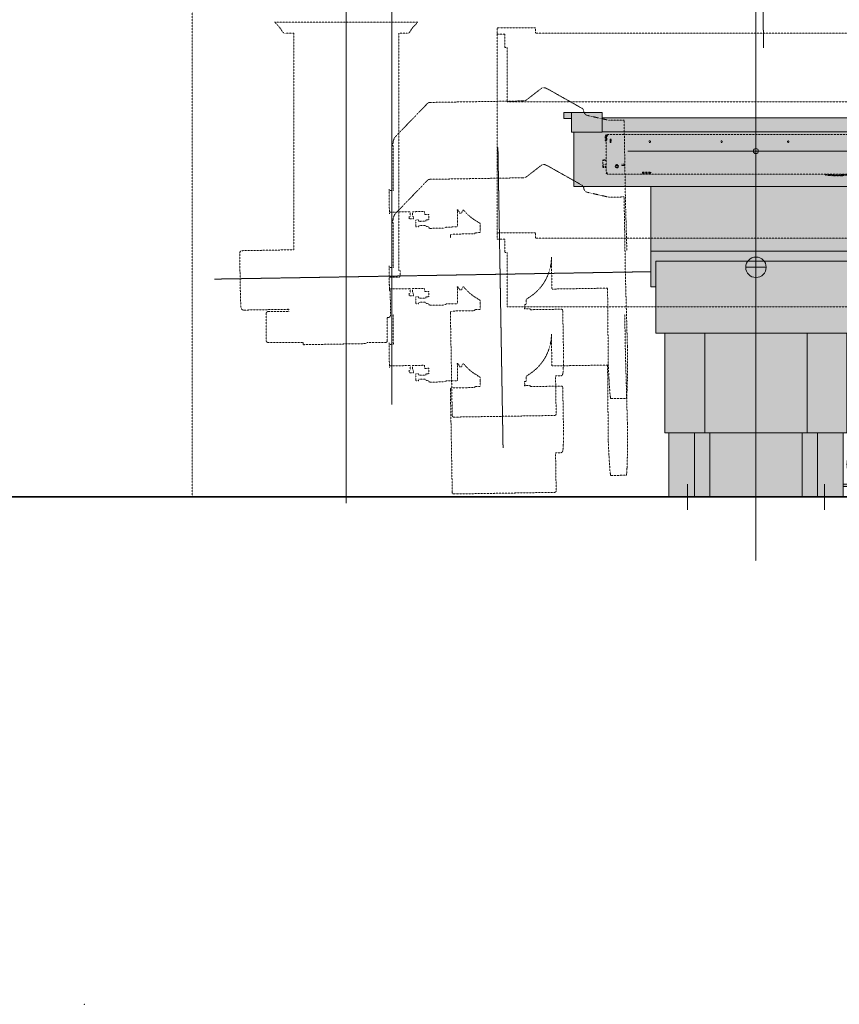
# Model space of a CAD drawing. Units: millimetres. Extents: x -6413 to 14587, y 11952 to 41652.
# Drawn here: x -2888 to -1289, y 23127 to 25048 of the extents above; entities that cross this region are included whole.
import ezdxf

# ---------------------------------------------------------------- set-up
doc = ezdxf.new("R2010")
doc.units = ezdxf.units.MM
for name, pattern in [('CENTER2', [1.125, 0.75, -0.125, 0.125, -0.125]), ('DIVIDE2', [15.875, 6.35, -3.175, 0, -3.175, 0, -3.175]), ('HIDDEN2', [0.1875, 0.125, -0.0625])]:
    doc.linetypes.add(name, pattern=pattern)
doc.layers.get('0').update_dxf_attribs({"lineweight": 0})
for name, color, linetype, lineweight in [('1-Default', 7, 'Continuous', 0), ('110-F-Building-Interior-General', 7, 'Continuous', 18), ('701-F-Medical-Equipment-Product-Centerline', 7, 'CENTER2', 13), ('707-F-Medical-Equipment-Symbol', 7, 'Continuous', 13), ('711-C-Medical-Equipment-Product-Centerline', 7, 'CENTER2', 13), ('721-F-Medical-Equipment-Support-Details', 7, 'Continuous', 13)]:
    doc.layers.add(name, color=color, linetype=linetype, lineweight=lineweight)
for name, color, linetype, lineweight, true_color in [('100-Building-Architectural-General', 4, 'Continuous', 35, 0x00ffff), ('700-F-Medical-Equipment-General', 7, 'Continuous', 13, 0x8a4500), ('702-F-Medical-Equipment-Outline', 7, 'DIVIDE2', 13, 0x8a4500), ('704-F-Medical-Equipment-Movement', 7, 'HIDDEN2', 13, 0x8a4500), ('705-F-Medical-Equipment-Minimum-Distance', 7, 'HIDDEN2', 13, 0xff5050), ('714-C-Medical-Equipment-Movement', 5, 'HIDDEN2', 13, 0x0000ff)]:
    doc.layers.add(name, color=color, linetype=linetype, lineweight=lineweight, true_color=true_color)
doc.layers.add('999-Non-Printed-Matter', color=7, linetype='Continuous', lineweight=13, true_color=0xbfff7f, plot=False)
doc.styles.add('Gill Sans Alt One WGL Light', font='txt')

# ---------------------------------------------------------------- blocks, each defined once
blk = doc.blocks.new('B7120166-3(TH Table Movement 750mm SkyPlate Detector)')
at = {"layer": '704-F-Medical-Equipment-Movement'}
for p, q in [((-505, 527), (-505, 913.2)), ((505, 527), (505, 913.2))]:
    blk.add_line(p, q, dxfattribs=at)
for points in [[(-485, 780.9), (485, 780.9), (485, 886.7), (490, 886.7), (490, 913.2), (505, 913.2), (505, 925.2), (430, 925.2), (430, 915), (-430, 915), (-430, 925.2), (-505, 925.2), (-505, 913.2), (-490, 913.2), (-490, 887), (-485, 887)], [(-485, 380.9), (485, 380.9), (485, 487), (490, 487), (490, 513.2), (505, 513.2), (505, 525.2), (430, 525.2), (430, 515), (-430, 515), (-430, 525.2), (-505, 525.2), (-505, 513.2), (-490, 513.2), (-490, 487), (-485, 487)]]:
    blk.add_lwpolyline(points, close=True, dxfattribs=at)
blk = doc.blocks.new('B7120162-3(TH Table Top 750mm SkyPlate Detector)')
at = {"layer": '700-F-Medical-Equipment-General', "true_color": 0xffdeb5}
blk.add_hatch(color=254, dxfattribs=at).paths.add_polyline_path([(355, 108.3), (360, 108.3), (360, 134.8), (375, 134.8), (375, 146.8), (300, 146.8), (300, 136.6), (-300, 136.6), (-300, 146.8), (-375, 146.8), (-375, 134.8), (-360, 134.8), (-360, 108.3), (-355, 108.3), (-355, 2.5), (355, 2.5)])
at = {"layer": '700-F-Medical-Equipment-General'}
for p, q in [((-375, 146.8), (-300, 146.8)), ((-375, 134.8), (-375, 146.8)), ((-360, 134.8), (-375, 134.8)), ((-360, 146.8), (-360, 134.8)), ((-360, 108.3), (-360, 134.8)), ((-300, 146.8), (-300, 136.6)), ((-300, 136.6), (300, 136.6)), ((-300, 136.6), (-300, 108.3)), ((300, 134.8), (300, 146.8)), ((300, 146.8), (375, 146.8)), ((300, 134.8), (300, 108.3)), ((360, 146.8), (360, 134.8)), ((375, 134.8), (360, 134.8)), ((360, 134.8), (360, 108.3)), ((375, 146.8), (375, 134.8)), ((-355, 108.3), (-360, 108.3)), ((-355, 2.5), (-355, 108.3)), ((-355, 108.3), (-300, 108.3)), ((-300, 108.8), (300, 108.8)), ((300, 108.3), (355, 108.3)), ((360, 108.3), (355, 108.3)), ((355, 108.3), (355, 2.5)), ((355, 2.5), (-355, 2.5))]:
    blk.add_line(p, q, dxfattribs=at)
at = {"layer": '700-F-Medical-Equipment-General', "linetype": 'HIDDEN2'}
for p, q in [((-292.3, 100.6), (-290.8, 100.6)), ((-290.8, 100.8), (-290.6, 100.8)), ((-290.8, 92.1), (-290.8, 100.6)), ((-290.8, 100.3), (-290.7, 100.3)), ((-289.3, 103.6), (-289.3, 102.4)), ((-293.9, 92.2), (-292.4, 92.2)), ((-292.3, 92.2), (-290.8, 92.2)), ((-284.6, 88.4), (-284.3, 88.4)), ((-284.3, 95), (-284.3, 88)), ((-284.3, 94.1), (-282.8, 94.1)), ((-284.3, 89.1), (-282.8, 89.1)), ((-284.3, 88.1), (-282.8, 88.1)), ((-282.8, 95), (-282.8, 88)), ((-282.8, 88.4), (-282.1, 88.4)), ((-298.4, 52.9), (-292.3, 52.9)), ((-298.4, 44.5), (-292.3, 44.5)), ((-298.4, 41.1), (-292.3, 41.1)), ((-272.4, 43.7), (-270.2, 43.7)), ((269.2, 43.9), (269.2, 39.9)), ((289.7, 56.7), (289.7, 29.7)), ((356.2, 44.3), (356.2, 42.1)), ((-221.3, 28.1), (-205.3, 28.1)), ((-220.3, 30.3), (-220.3, 28.1)), ((-220.3, 29.1), (-218.8, 29.1)), ((-219.3, 28.1), (-219.3, 26.6)), ((-218.8, 30.3), (-218.8, 28.1)), ((-207.8, 30.3), (-207.8, 28.1)), ((-207.8, 29.1), (-206.3, 29.1)), ((-207.3, 28.1), (-207.3, 26.6)), ((-206.3, 30.3), (-206.3, 28.1)), ((202.7, 28.1), (218.7, 28.1)), ((203.7, 30.3), (203.7, 28.1)), ((203.7, 29.1), (205.2, 29.1)), ((204.7, 28.1), (204.7, 26.6)), ((205.2, 30.3), (205.2, 28.1)), ((216.2, 30.3), (216.2, 28.1)), ((216.2, 29.1), (217.7, 29.1)), ((216.7, 28.1), (216.7, 26.6)), ((217.7, 30.3), (217.7, 28.1))]:
    blk.add_line(p, q, dxfattribs=at)
for points in [[(-292.3, 90.6, -0.423695), (-293.9, 92.2), (-293.9, 102.6), (-292.4, 102.6), (-292.4, 92.2, 1), (-292.3, 92.2), (-292.3, 100.6, -0.414214), (-289.3, 103.6), (-287.3, 103.6)], [(356.2, 42.1, -0.414214), (343.8, 29.7), (289.7, 29.7), (289.7, 29.6), (280.1, 29.6), (280.1, 26.6), (-289.3, 26.6, -0.414214), (-292.3, 29.6), (-292.3, 92.1), (-290.7, 92.1), (-290.7, 100.5), (-289.8, 100.5, -0.413696), (-287.3, 103.6), (290.7, 103.6), (290.7, 79.2, -0.305595), (289.7, 77.7), (289.7, 56.7), (289.7, 56.7)], [(290.7, 84.4), (290.7, 84.4, 0.331969), (290.7, 87.4), (290.7, 87.4)], [(289.7, 56.7), (343.8, 56.7, -0.414214), (356.2, 44.3, -0.451922)], [(144.7, 25.1), (146.6, 25.1, -0.414214), (146.7, 25), (146.7, 24.8)], [(146.6, 26.6, -0.414214), (148.2, 25), (148.2, 24.7, 0.414214), (148.3, 24.6, 2.84567)], [(167.8, 26.6, 0.414214), (166.2, 25), (166.2, 24.7, -0.414214), (166.1, 24.6, -2.84567)], [(169.7, 25.1), (167.8, 25.1, 0.414214), (167.7, 25), (167.7, 24.8)]]:
    blk.add_lwpolyline(points, format="xyb", dxfattribs=at)
for points in [[(289.7, 77.7), (289.7, 78), (287.7, 78), (287.7, 78.5), (289.7, 78.5), (289.7, 103.6)], [(290.7, 101.6), (295.3, 101.6), (295.3, 95.6), (290.7, 95.6)], [(292, 101.6), (292, 95.6)], [(292.4, 101.6), (292.4, 95.6)], [(293, 101.6), (293, 95.6)], [(293.2, 101.6), (293.2, 95.6)], [(293.9, 101.6), (293.9, 95.6)], [(294.5, 101.6), (294.5, 95.6)], [(294.8, 101.6), (294.8, 95.6)], [(295.1, 101.6), (295.1, 95.6)], [(295.2, 101.6), (295.2, 95.6)], [(-292.3, 54.4), (-298.4, 54.4), (-298.4, 39.5), (-292.3, 39.5)], [(-292.3, 29.6), (-289.3, 29.6), (-289.3, 26.6)], [(-225.4, 26.6), (-225.4, 26.4), (-217.4, 26.4), (-217.4, 26.6)], [(-221.3, 26.6), (-221.3, 30.3), (-205.3, 30.3), (-205.3, 26.6)], [(139.7, 26.6), (139.7, 25.8)], [(174.7, 26.6), (174.7, 25.8)], [(202.7, 26.6), (202.7, 30.3), (218.7, 30.3), (218.7, 26.6)]]:
    blk.add_lwpolyline(points, dxfattribs=at)
for points in [[(-284.6, 95), (-282.1, 95), (-282.1, 88), (-284.6, 88)], [(259.5, 80.7), (269.5, 80.7), (269.5, 79.1), (259.5, 79.1)], [(269.4, 79.1), (259.7, 79.1), (259.7, 80.6), (269.4, 80.6)], [(-261.5, 45.8), (-256.1, 45.8), (-256.1, 43.7), (-261.5, 43.7)], [(-261.3, 45.7), (-256.2, 45.7), (-256.2, 43.7), (-261.3, 43.7)], [(134.5, 26.5), (134.5, 26), (135.3, 24.9), (148.1, 23.1), (166.2, 23.1), (179.1, 24.9), (179.9, 26), (179.9, 26.5), (166.1, 24.6), (148.3, 24.6)]]:
    blk.add_lwpolyline(points, close=True, dxfattribs=at)
for centre, radius in [((-207.3, 89.9), 1.5), ((-67.3, 89.9), 1.5), ((62.7, 89.9), 1.5), ((202.7, 89.9), 1.5), ((-271.3, 41.9), 3.2), ((-271.3, 41.9), 2.1), ((268.7, 41.9), 3.2), ((268.7, 41.9), 2.1)]:
    blk.add_circle(centre, radius, dxfattribs=at)
at = {"layer": '700-F-Medical-Equipment-General'}
blk.add_circle((0, 71.6), 5, dxfattribs=at)
at = {"layer": '700-F-Medical-Equipment-General', "linetype": 'HIDDEN2'}
for centre, radius, start, end in [((-289.3, 100.6), 1.5, 98.2889, 180), ((-288.7, 100), 2.1, 115.5063, 172.875), ((290.3, 103.1), 0.594, 311.461, 48.539), ((-281.3, 84.9), 3.95, 101.685, 112.318), ((-289.2, 29.7), 1.61, 183.8717, 266.1283), ((-289.2, 29.7), 0.6, 189.5941, 260.4059)]:
    blk.add_arc(centre, radius, start, end, dxfattribs=at)
at = {"layer": '701-F-Medical-Equipment-Product-Centerline'}
blk.add_line((-250, 71.6), (250, 71.6), dxfattribs=at)
at = {"layer": '702-F-Medical-Equipment-Outline'}
blk.add_lwpolyline([(355, 108.3), (360, 108.3), (360, 134.8), (375, 134.8), (375, 146.8), (300, 146.8), (300, 136.6), (-300, 136.6), (-300, 146.8), (-375, 146.8), (-375, 134.8), (-360, 134.8), (-360, 108.3), (-355, 108.3), (-355, 2.5), (355, 2.5)], close=True, dxfattribs=at)
blk = doc.blocks.new('A712L001-3(TH Table 750 - 850mm)1')
at = {"layer": '700-F-Medical-Equipment-General', "true_color": 0xffdeb5}
for points in [[(-205, 605.7), (-205, 409.7), (-195, 409.7), (-195, 319.7), (195, 319.7), (195, 409.7), (205, 409.7), (205, 605.7)], [(-177.5, 125), (177.5, 125), (177.5, 319.7), (-177.5, 319.7)], [(-170, 125), (-170, 0), (170, 0), (170, 20), (285, 20), (285, 25), (170, 25), (170, 125)]]:
    blk.add_hatch(color=254, dxfattribs=at).paths.add_polyline_path(points)
at = {"layer": '700-F-Medical-Equipment-General'}
for p, q in [((-205, 409.7), (-205, 605.7)), ((-205, 605.7), (205, 605.7)), ((205, 605.7), (205, 409.7)), ((-205, 479.7), (205, 479.7)), ((195, 459.7), (-195, 459.7)), ((-195, 459.7), (-195, 409.7)), ((195, 409.7), (195, 459.7)), ((-195, 409.7), (-205, 409.7)), ((-195, 409.7), (-195, 319.7)), ((205, 409.7), (195, 409.7)), ((195, 319.7), (195, 409.7)), ((-195, 319.7), (-177.5, 319.7)), ((-177.5, 319.7), (-177.5, 125)), ((-177.5, 319.7), (177.5, 319.7)), ((-100, 125), (-100, 319.7)), ((100, 125), (100, 319.7)), ((177.5, 125), (177.5, 319.7)), ((177.5, 319.7), (195, 319.7)), ((-177.5, 125), (-170, 125)), ((-170, 125), (-170, 0)), ((-170, 125), (170, 125)), ((-120, 0), (-120, 125)), ((-90, 0), (-90, 125)), ((90, 0), (90, 125)), ((120, 0), (120, 125)), ((170, 25), (170, 125)), ((170, 125), (177.5, 125)), ((285, 25), (170, 25)), ((170, 20), (170, 25)), ((170, 0), (170, 20)), ((170, 20), (285, 20)), ((285, 20), (285, 25)), ((-170, 0), (170, 0))]:
    blk.add_line(p, q, dxfattribs=at)
at = {"layer": '701-F-Medical-Equipment-Product-Centerline'}
blk.add_line((0, 1015), (0, -125), dxfattribs=at)
at = {"layer": '702-F-Medical-Equipment-Outline'}
for points in [[(-205, 605.7), (-205, 409.7), (-195, 409.7), (-195, 319.7), (195, 319.7), (195, 409.7), (205, 409.7), (205, 605.7)], [(-177.5, 125), (177.5, 125), (177.5, 319.7), (-177.5, 319.7)], [(-170, 125), (-170, 0), (170, 0), (170, 20), (285, 20), (285, 25), (170, 25), (170, 125)]]:
    blk.add_lwpolyline(points, close=True, dxfattribs=at)
at = {"layer": '705-F-Medical-Equipment-Minimum-Distance'}
for p, q in [((-1100, 0), (-1100, 1015)), ((1000, 0), (1000, 1015))]:
    blk.add_line(p, q, dxfattribs=at)
at = {"layer": '707-F-Medical-Equipment-Symbol'}
for p, q in [((0, 468), (0, 428)), ((-20, 448), (20, 448))]:
    blk.add_line(p, q, dxfattribs=at)
blk.add_circle((0, 448), 20, dxfattribs=at)
at = {"layer": '721-F-Medical-Equipment-Support-Details', "linetype": 'CENTER2'}
for p, q in [((-133.5, 25), (-133.5, -25)), ((133.5, 25), (133.5, -25))]:
    blk.add_line(p, q, dxfattribs=at)
at = {"linetype": 'HIDDEN2'}
blk.add_blockref('B7120162-3(TH Table Top 750mm SkyPlate Detector)', (0, 603.2), dxfattribs=at)
at = {"layer": '1-Default'}
blk.add_blockref('B7120166-3(TH Table Movement 750mm SkyPlate Detector)', (0, -10.2), dxfattribs=at)
at = {"layer": '999-Non-Printed-Matter', "insert": (300.7, 84.3), "char_height": 36, "attachment_point": 3, "style": 'Gill Sans Alt One WGL Light'}
blk.add_mtext_dynamic_manual_height_columns('{\\fGill Sans|b0|i0|c0|p34;(14.2)}', width=36, gutter_width=9, heights=[0], dxfattribs=at)
blk = doc.blocks.new('*U159')
at = {"layer": '100-Building-Architectural-General', "color": 7}
blk.add_line((-500, 0), (4384.9, 0), dxfattribs=at)
blk = doc.blocks.new('*U158')
at = {"layer": '711-C-Medical-Equipment-Product-Centerline'}
blk.add_line((0, -334.7), (0, 251.9), dxfattribs=at)
blk = doc.blocks.new('A7120087-3(Ceiling Suspension CSV2 Standard Dynamic)1')
at = {"layer": '714-C-Medical-Equipment-Movement', "linetype": 'CENTER2'}
for p, q in [((-1199.2, -3012.4), (-1199.2, 78.1)), ((-893.3, -2904), (-903.3, -2317.5)), ((-606, -2560.6), (-1456.1, -2575.1))]:
    blk.add_line(p, q, dxfattribs=at)
at = {"layer": '714-C-Medical-Equipment-Movement'}
for points in [[(-1399.2, -2635.5), (-1311.3, -2634), (-1311.3, -2638.5), (-1352.1, -2638.5, 0.414127), (-1355.1, -2641.5), (-1355.1, -2695.5, 0.414214), (-1352.1, -2698.5), (-1283.4, -2698.5), (-1283.3, -2702, 0.414214), (-1282.3, -2703), (-1160.2, -2700.9, 0.414306), (-1159.2, -2699.9), (-1159.2, -2698.5), (-1122.1, -2698.5, 0.414134), (-1119.1, -2695.5), (-1119.1, -2650.2), (-1117.6, -2650.2, 0.207288), (-1114.1, -2648.6, 0.190555), (-1112.6, -2645.1), (-1113.5, -2597.6), (-1114.6, -2597.6, -0.019534), (-1115, -2590), (-1115.5, -2571), (-1095.9, -2571, 0.414214), (-1093.9, -2569), (-1093.9, -2558), (-1096.7, -2558), (-1096.7, -2095.5), (-1080.2, -2095.5, 0.272406), (-1075.1, -2092.6, -0.03439), (-1068, -2082.5), (-1067.5, -2082), (-1059.8, -2074), (-1059.5, -2073.5), (-1338.9, -2073.5), (-1338.6, -2074), (-1330.9, -2082, -0.027141), (-1327.4, -2086.5), (-1323.4, -2092.6, 0.264241), (-1318.2, -2095.5), (-1301.7, -2095.5), (-1301.7, -2517.8), (-1402.1, -2519.6, 0.41421), (-1407, -2524.6), (-1406, -2585.6, 0.007949), (-1404.7, -2627.7, 0.027427), (-1404.3, -2631.5, 0.353715)], [(-1114.7, -2597.4), (-1114.6, -2597.4), (-1114.6, -2594.4), (-1074.7, -2593.7), (-1074.7, -2593.7), (-1074.6, -2602.7), (-1076.3, -2602.7), (-1076.2, -2607.1, 0.43223), (-1075.6, -2607.7), (-1068.4, -2607.6, 0.432772), (-1067.7, -2607), (-1067.8, -2602.6), (-1069.6, -2602.6), (-1069.7, -2593.6), (-1046.3, -2593.2), (-1046.1, -2599.2), (-1038.2, -2599.1), (-1038, -2609.6), (-1043, -2609.6, 0.031604), (-1043.5, -2609.7, 0.210464), (-1043.5, -2609.7), (-1043.8, -2610.1), (-1043.8, -2612.2), (-1057.8, -2612.4), (-1057.9, -2610.7), (-1058.5, -2610.2), (-1058.5, -2609.6), (-1062.8, -2609.7, 0.172313), (-1063.3, -2610.1, 0.015379), (-1063.3, -2610.6), (-1063.3, -2613.8), (-1063.2, -2620.3), (-1063.1, -2622.8, 0.335017), (-1062.7, -2623.3), (-1058.4, -2623.3), (-1058.3, -2622.7), (-1057.7, -2622.2), (-1057.7, -2622.1), (-1057.7, -2620.4), (-1043.7, -2620.2), (-1043.5, -2622.3), (-1043.3, -2622.7, 0.036311), (-1042.8, -2622.7), (-1037.8, -2622.6), (-1037.7, -2626.1), (-1010, -2625.6, 0.161926), (-1004, -2623.6), (-981.9, -2623.2), (-982.5, -2589.9, 0.026312), (-982.3, -2589.9), (-980.9, -2589.9), (-980.9, -2592.3), (-980.3, -2592.7), (-978.8, -2592.6), (-978.7, -2595.7), (-978.2, -2596.2), (-974.2, -2596.2), (-973.7, -2595.7), (-973.8, -2592.6), (-972.3, -2592.5), (-971.7, -2592.2), (-971.7, -2590.2), (-970.5, -2590.4), (-970, -2590.4, 0.097052), (-943.8, -2612.7, -0.09896), (-942, -2614.3), (-938.3, -2616.1, -0.070233), (-938, -2617.8), (-937.9, -2624.4, 0.131908), (-937.6, -2625.4), (-938, -2625.4), (-937.9, -2633.4), (-937.7, -2633.4), (-937.7, -2634.4), (-948.3, -2634.6), (-948.5, -2634.8), (-948.4, -2636.4), (-948.2, -2636.6), (-993.1, -2637.4, 0.414202), (-996, -2640.4), (-992.4, -2841.4, 0.413407), (-989.3, -2844.3), (-792.7, -2841.1, 0.414211), (-789.7, -2838), (-790.9, -2764, -0.057172), (-790.3, -2763.9), (-780.3, -2763.7, 0.199992), (-778.1, -2762.8, 0.103423), (-777.3, -2761.5, 0.060171), (-776.7, -2759, -0.006117), (-776.4, -2756.8, 0.031991), (-775.8, -2748.8, 0.00645), (-775.2, -2731.8), (-776.8, -2636.8, 0.414212), (-779.8, -2633.8), (-840.6, -2634.8), (-840.5, -2634.6), (-840.5, -2633), (-840.7, -2632.8), (-851.3, -2633), (-851.3, -2632), (-851.1, -2632), (-851.2, -2625), (-850.3, -2625, 0.41393), (-848.3, -2623), (-848.4, -2616.3, -0.082621), (-848.2, -2614.6), (-844.7, -2612.6, -0.098998), (-842.9, -2611, 0.25885), (-799, -2532.5), (-798, -2593.5, 0.41416), (-797, -2594.5), (-689.4, -2592.7), (-688.1, -2739, 0.008946), (-684.9, -2796.3, 0.025592), (-683.6, -2807, 0.06043), (-683.3, -2808.1, 0.131072), (-683.1, -2808.2, 0.12213), (-683.1, -2808.2), (-653.1, -2807.7, 0.162833), (-653, -2807.7), (-653, -2807.7, 0.105221), (-652.8, -2807.5, 0.065231), (-652.4, -2805.9, 0.021067), (-651.5, -2793.5, 0.008826), (-650.4, -2738.4, 0.007365), (-650.8, -2706.1), (-654, -2590.3), (-654.7, -2565.3), (-655.9, -2490.4), (-657.1, -2421.8, 0.009545), (-657.3, -2414.8), (-686.9, -2415.2), (-728.1, -2405.9), (-729.5, -2405.6, -0.265057), (-735.8, -2397.9, 0.22767), (-739.3, -2391.9), (-805.1, -2354.8), (-809.1, -2352.8, 0.295761), (-819.4, -2353.6), (-847.9, -2375.7, -0.178754), (-854.9, -2377.4), (-1036.3, -2380.4, 0.199623), (-1040.6, -2382.3), (-1101.8, -2445.6, 0.191741), (-1108, -2460.6), (-1107.3, -2552.2), (-1115.3, -2552.4), (-1115.4, -2549.4), (-1115.5, -2549.4, 0.014266)]]:
    blk.add_lwpolyline(points, format="xyb", close=True, dxfattribs=at)
for points in [[(-651.8, -2519.3), (-654, -2440.3), (-654.7, -2415.3), (-655.9, -2340.4), (-657.1, -2271.8, 0.009545), (-657.3, -2264.8), (-686.9, -2265.2), (-728.1, -2255.9), (-729.5, -2255.6, -0.265057), (-735.8, -2247.9, 0.22767), (-739.3, -2241.9), (-805.1, -2204.8), (-809.1, -2202.8, 0.295761), (-819.4, -2203.6), (-847.9, -2225.7, -0.178754), (-854.9, -2227.4), (-1036.3, -2230.4, 0.199623), (-1040.6, -2232.3), (-1101.8, -2295.6, 0.191741), (-1108, -2310.6), (-1107.3, -2402.2), (-1115.3, -2402.4), (-1115.4, -2399.4), (-1115.5, -2399.4, 0.014266), (-1114.7, -2447.4), (-1114.6, -2447.4), (-1114.6, -2444.4), (-1074.7, -2443.7), (-1074.7, -2443.7), (-1074.6, -2452.7), (-1076.3, -2452.7), (-1076.2, -2457.1, 0.43223), (-1075.6, -2457.7), (-1068.4, -2457.6, 0.432772), (-1067.7, -2457), (-1067.8, -2452.6), (-1069.6, -2452.6), (-1069.7, -2443.6), (-1046.3, -2443.2), (-1046.1, -2449.2), (-1038.2, -2449.1), (-1038, -2459.6), (-1043, -2459.6, 0.031604), (-1043.5, -2459.7, 0.210464), (-1043.5, -2459.7), (-1043.8, -2460.1), (-1043.8, -2462.2), (-1057.8, -2462.4), (-1057.9, -2460.7), (-1058.5, -2460.2), (-1058.5, -2459.6), (-1062.8, -2459.7, 0.172313), (-1063.3, -2460.1, 0.015379), (-1063.3, -2460.6), (-1063.3, -2463.8), (-1063.2, -2470.3), (-1063.1, -2472.8, 0.335017), (-1062.7, -2473.3), (-1058.4, -2473.3), (-1058.3, -2472.7), (-1057.7, -2472.2), (-1057.7, -2472.1), (-1057.7, -2470.4), (-1043.7, -2470.2), (-1043.5, -2472.3), (-1043.3, -2472.7, 0.036311), (-1042.8, -2472.7), (-1037.8, -2472.6), (-1037.7, -2476.1), (-1010, -2475.6, 0.161926), (-1004, -2473.6), (-981.9, -2473.2), (-982.5, -2439.9, 0.026312), (-982.3, -2439.9), (-980.9, -2439.9), (-980.9, -2442.3), (-980.3, -2442.7), (-978.8, -2442.6), (-978.7, -2445.7), (-978.2, -2446.2), (-974.2, -2446.2), (-973.7, -2445.7), (-973.8, -2442.6), (-972.3, -2442.5), (-971.7, -2442.2), (-971.7, -2440.2), (-970.5, -2440.4), (-970, -2440.4, 0.097052), (-943.8, -2462.7, -0.09896), (-942, -2464.3), (-938.3, -2466.1, -0.070233), (-938, -2467.8), (-937.9, -2474.4, 0.131908), (-937.6, -2475.4), (-938, -2475.4), (-937.9, -2483.4), (-937.7, -2483.4), (-937.7, -2484.4), (-948.3, -2484.6), (-948.5, -2484.8), (-948.4, -2486.4), (-948.2, -2486.6), (-993.1, -2487.4, 0.414202), (-996, -2490.4), (-995.9, -2494.3)], [(-1107.7, -2644.3), (-1107.3, -2702.2), (-1115.3, -2702.4), (-1115.4, -2699.4), (-1115.5, -2699.4, 0.014266), (-1114.7, -2747.4), (-1114.6, -2747.4), (-1114.6, -2744.4), (-1074.7, -2743.7), (-1074.7, -2743.7), (-1074.6, -2752.7), (-1076.3, -2752.7), (-1076.2, -2757.1, 0.43223), (-1075.6, -2757.7), (-1068.4, -2757.6, 0.432772), (-1067.7, -2757), (-1067.8, -2752.6), (-1069.6, -2752.6), (-1069.7, -2743.6), (-1046.3, -2743.2), (-1046.1, -2749.2), (-1038.2, -2749.1), (-1038, -2759.6), (-1043, -2759.6, 0.031604), (-1043.5, -2759.7, 0.210464), (-1043.5, -2759.7), (-1043.8, -2760.1), (-1043.8, -2762.2), (-1057.8, -2762.4), (-1057.9, -2760.7), (-1058.5, -2760.2), (-1058.5, -2759.6), (-1062.8, -2759.7, 0.172313), (-1063.3, -2760.1, 0.015379), (-1063.3, -2760.6), (-1063.3, -2763.8), (-1063.2, -2770.3), (-1063.1, -2772.8, 0.335017), (-1062.7, -2773.3), (-1058.4, -2773.3), (-1058.3, -2772.7), (-1057.7, -2772.2), (-1057.7, -2772.1), (-1057.7, -2770.4), (-1043.7, -2770.2), (-1043.5, -2772.3), (-1043.3, -2772.7, 0.036311), (-1042.8, -2772.7), (-1037.8, -2772.6), (-1037.7, -2776.1), (-1010, -2775.6, 0.161926), (-1004, -2773.6), (-981.9, -2773.2), (-982.5, -2739.9, 0.026312), (-982.3, -2739.9), (-980.9, -2739.9), (-980.9, -2742.3), (-980.3, -2742.7), (-978.8, -2742.6), (-978.7, -2745.7), (-978.2, -2746.2), (-974.2, -2746.2), (-973.7, -2745.7), (-973.8, -2742.6), (-972.3, -2742.5), (-971.7, -2742.2), (-971.7, -2740.2), (-970.5, -2740.4), (-970, -2740.4, 0.097052), (-943.8, -2762.7, -0.09896), (-942, -2764.3), (-938.3, -2766.1, -0.070233), (-938, -2767.8), (-937.9, -2774.4, 0.131908), (-937.6, -2775.4), (-938, -2775.4), (-937.9, -2783.4), (-937.7, -2783.4), (-937.7, -2784.4), (-948.3, -2784.6), (-948.5, -2784.8), (-948.4, -2786.4), (-948.2, -2786.6), (-993.1, -2787.4, 0.414202), (-996, -2790.4), (-992.4, -2991.4, 0.413407), (-989.3, -2994.3), (-792.7, -2991.1, 0.414211), (-789.7, -2988), (-790.9, -2914, -0.057172), (-790.3, -2913.9), (-780.3, -2913.7, 0.199992), (-778.1, -2912.8, 0.103423), (-777.3, -2911.5, 0.060171), (-776.7, -2909, -0.006117), (-776.4, -2906.8, 0.031991), (-775.8, -2898.8, 0.00645), (-775.2, -2881.8), (-776.8, -2786.8, 0.414212), (-779.8, -2783.8), (-840.6, -2784.8), (-840.5, -2784.6), (-840.5, -2783), (-840.7, -2782.8), (-851.3, -2783), (-851.3, -2782), (-851.1, -2782), (-851.2, -2775), (-850.3, -2775, 0.41393), (-848.3, -2773), (-848.4, -2766.3, -0.082621), (-848.2, -2764.6), (-844.7, -2762.6, -0.098998), (-842.9, -2761, 0.25885), (-799, -2682.5), (-798, -2743.5, 0.41416), (-797, -2744.5), (-689.4, -2742.7), (-688.1, -2889, 0.008946), (-684.9, -2946.3, 0.025592), (-683.6, -2957, 0.06043), (-683.3, -2958.1, 0.131072), (-683.1, -2958.2, 0.12213), (-683.1, -2958.2), (-653.1, -2957.7, 0.162833), (-653, -2957.7), (-653, -2957.7, 0.105221), (-652.8, -2957.5, 0.065231), (-652.4, -2955.9, 0.021067), (-651.5, -2943.5, 0.008826), (-650.4, -2888.4, 0.007365), (-650.8, -2856.1), (-654, -2740.3), (-654.7, -2715.3), (-655.9, -2644.3)]]:
    blk.add_lwpolyline(points, format="xyb", dxfattribs=at)
at = {"layer": '1-Default', "color": 254, "true_color": 0xc8d2ff, "rotation": 0.9756357786637242}
blk.add_blockref('*U158', (-390.7, -1789.3), dxfattribs=at)

msp = doc.modelspace()

# ---------------------------------------------------------------- linework, layer by layer
at = {"layer": '110-F-Building-Interior-General'}
msp.add_lwpolyline([(-2161.7, 27197), (-2161.7, 24297)], dxfattribs=at)
at = {"layer": '999-Non-Printed-Matter'}
msp.add_point((-2761.8, 23127.1), dxfattribs=at)

# ---------------------------------------------------------------- block references
at = {"layer": '1-Default'}
for name, p in [('*U159', (-3151.7, 24117)), ('A7120087-3(Ceiling Suspension CSV2 Standard Dynamic)1', (-1051.7, 27117)), ('A712L001-3(TH Table 750 - 850mm)1', (-1451.7, 24117))]:
    msp.add_blockref(name, p, dxfattribs=at)

doc.saveas('drawing.dxf')
